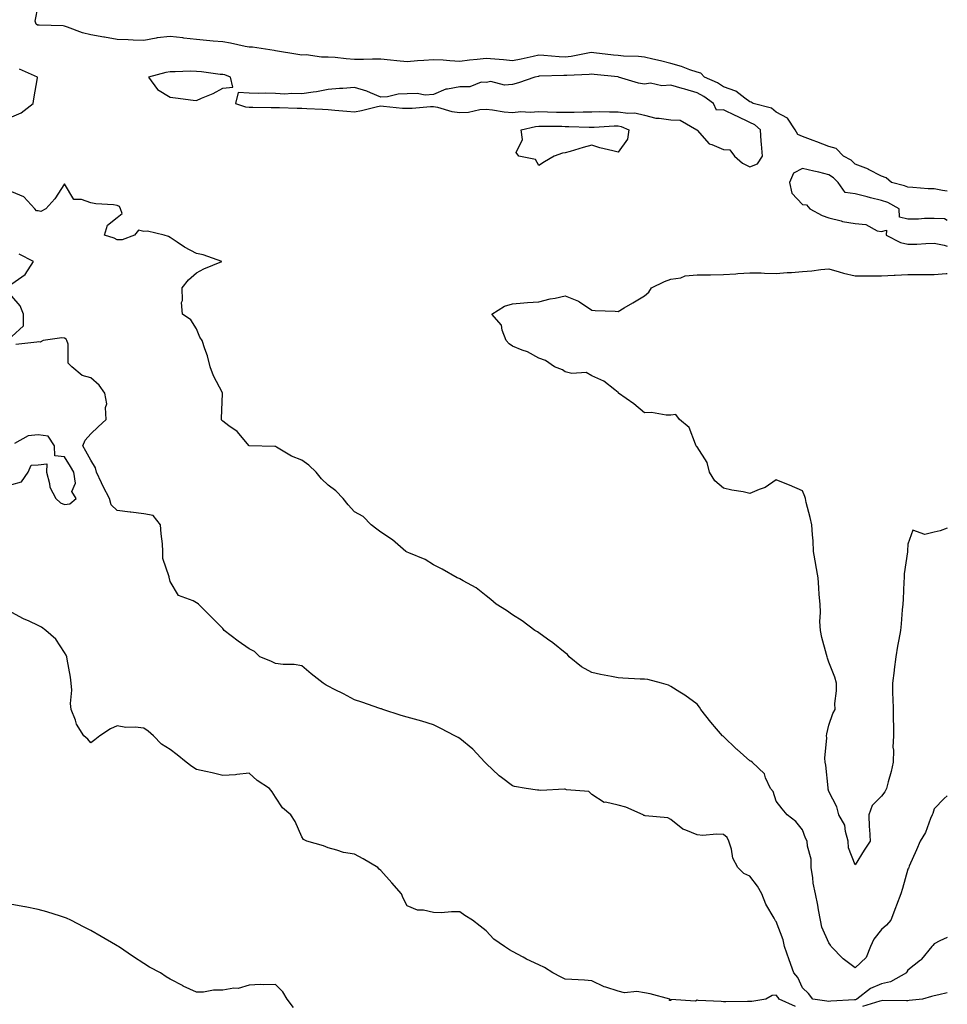
# Model space of a CAD drawing. Units: inches. Extents: x 952643 to 955283, y 7332218 to 7334858.
# Drawn here: x 954931 to 955283, y 7333450 to 7333824 of the extents above; entities that cross this region are included whole.
import ezdxf

# ---------------------------------------------------------------- set-up
doc = ezdxf.new("R2010")
doc.units = ezdxf.units.IN
doc.header["$MEASUREMENT"] = 0
doc.layers.add('Contour_95267332', color=7, linetype='Continuous', true_color=0x3cabb5)

msp = doc.modelspace()

# ---------------------------------------------------------------- linework, layer by layer
at = {"layer": 'Contour_95267332'}
for points in [[(955283, 7333758.62, 3289), (955281.13, 7333758.84, 3289), (955278.05, 7333759.51, 3289), (955275.68, 7333759.54, 3289), (955269.93, 7333760.04, 3289), (955268.05, 7333760.07, 3289), (955266.78, 7333760.65, 3289), (955261.85, 7333761.92, 3289), (955259.76, 7333763.63, 3289), (955258.05, 7333764.34, 3289), (955253.09, 7333766.88, 3289), (955253.04, 7333766.91, 3289), (955248.05, 7333768.82, 3289), (955246.56, 7333770.42, 3289), (955243.65, 7333771.92, 3289), (955240.88, 7333774.75, 3289), (955238.05, 7333775.52, 3289), (955233.46, 7333777.33, 3289), (955232.16, 7333777.81, 3289), (955228.05, 7333779.38, 3289), (955226.29, 7333780.16, 3289), (955225.29, 7333781.92, 3289), (955222.39, 7333786.26, 3289), (955218.05, 7333788.61, 3289), (955216.26, 7333790.13, 3289), (955209.28, 7333791.92, 3289), (955208.51, 7333792.37, 3289), (955208.05, 7333792.51, 3289), (955206.13, 7333793.84, 3289), (955202.69, 7333796.56, 3289), (955198.05, 7333798.22, 3289), (955195.85, 7333799.72, 3289), (955190.85, 7333801.92, 3289), (955189.49, 7333803.36, 3289), (955188.05, 7333803.79, 3289), (955185.27, 7333804.7, 3289), (955182.09, 7333805.96, 3289), (955178.05, 7333807.05, 3289), (955174.2, 7333808.07, 3289), (955171.26, 7333808.7, 3289), (955168.05, 7333809.49, 3289), (955165.86, 7333809.73, 3289), (955160.08, 7333809.89, 3289), (955158.05, 7333810.07, 3289), (955156.38, 7333810.26, 3289), (955148.89, 7333811.09, 3289), (955148.05, 7333811.17, 3289), (955147.2, 7333811.07, 3289), (955140.24, 7333809.73, 3289), (955138.05, 7333809.5, 3289), (955135.7, 7333809.57, 3289), (955129.87, 7333810.11, 3289), (955128.05, 7333810.17, 3289), (955125.86, 7333809.73, 3289), (955121.25, 7333808.72, 3289), (955118.05, 7333808.11, 3289), (955114.54, 7333808.41, 3289), (955111.3, 7333808.67, 3289), (955108.05, 7333808.94, 3289), (955104.66, 7333808.54, 3289), (955101.64, 7333808.33, 3289), (955098.05, 7333807.84, 3289), (955094.19, 7333808.07, 3289), (955091.69, 7333808.27, 3289), (955088.05, 7333808.5, 3289), (955084.3, 7333808.17, 3289), (955081.9, 7333808.07, 3289), (955078.05, 7333807.69, 3289), (955074.17, 7333808.05, 3289), (955071.67, 7333808.3, 3289), (955068.05, 7333808.64, 3289), (955064.82, 7333808.69, 3289), (955061.43, 7333808.54, 3289), (955058.05, 7333808.59, 3289), (955054.92, 7333808.79, 3289), (955050.68, 7333809.29, 3289), (955048.05, 7333809.48, 3289), (955045.59, 7333809.46, 3289), (955039.68, 7333810.29, 3289), (955038.05, 7333810.27, 3289), (955036.6, 7333810.47, 3289), (955028.07, 7333811.9, 3289), (955028.03, 7333811.9, 3289), (955027.54, 7333811.92, 3289), (955019.34, 7333813.21, 3289), (955018.05, 7333813.21, 3289), (955016.51, 7333813.46, 3289), (955010.95, 7333814.82, 3289), (955008.05, 7333815.22, 3289), (955004.45, 7333815.52, 3289), (955001.93, 7333815.8, 3289), (954998.05, 7333816.1, 3289), (954993.26, 7333816.71, 3289), (954992.92, 7333816.79, 3289), (954988.05, 7333817.29, 3289), (954983.18, 7333816.79, 3289), (954982.78, 7333816.64, 3289), (954978.05, 7333815.83, 3289), (954974.02, 7333815.96, 3289), (954972.17, 7333816.04, 3289), (954968.05, 7333816.15, 3289), (954963.17, 7333817.04, 3289), (954962.88, 7333817.09, 3289), (954958.05, 7333817.96, 3289), (954954.86, 7333818.73, 3289), (954949.09, 7333820.89, 3289), (954948.05, 7333821.19, 3289), (954947.47, 7333821.34, 3289), (954938.4, 7333821.56, 3289), (954938.05, 7333821.63, 3289), (954937.71, 7333821.58, 3289), (954937.24, 7333821.92, 3289), (954936.88, 7333823.09, 3289), (954938.05, 7333828.9, 3289)], [(954928.05, 7333786.81, 3290), (954931.6, 7333788.37, 3290), (954936.17, 7333791.92, 3290), (954936.34, 7333793.63, 3290), (954937.79, 7333801.66, 3290), (954937.82, 7333801.92, 3290), (954930.98, 7333804.85, 3290)], [(955283, 7333747.53, 3290), (955281.88, 7333748.09, 3290), (955278.05, 7333748.24, 3290), (955274.36, 7333748.23, 3290), (955272.04, 7333747.93, 3290), (955268.05, 7333747.93, 3290), (955264.85, 7333748.72, 3290), (955264.79, 7333751.92, 3290), (955260.39, 7333754.26, 3290), (955258.05, 7333755.07, 3290), (955253.87, 7333756.1, 3290), (955252.56, 7333756.43, 3290), (955248.05, 7333757.53, 3290), (955244.28, 7333758.15, 3290), (955241.55, 7333761.92, 3290), (955239.84, 7333763.71, 3290), (955238.05, 7333764.82, 3290), (955234.22, 7333765.75, 3290), (955232.33, 7333766.2, 3290), (955228.05, 7333767.26, 3290), (955224.6, 7333765.37, 3290), (955223.07, 7333761.92, 3290), (955224.03, 7333757.89, 3290), (955228.05, 7333753.58, 3290), (955229.54, 7333753.41, 3290), (955230.87, 7333751.92, 3290), (955235.46, 7333749.33, 3290), (955238.05, 7333748.47, 3290), (955242.69, 7333747.28, 3290), (955243.2, 7333747.07, 3290), (955248.05, 7333746.29, 3290), (955252.13, 7333746.01, 3290), (955256.37, 7333743.6, 3290), (955258.05, 7333743.28, 3290), (955259.89, 7333743.76, 3290), (955259.84, 7333741.92, 3290), (955265.24, 7333739.11, 3290), (955268.05, 7333738.5, 3290), (955271.43, 7333738.54, 3290), (955274.91, 7333738.78, 3290), (955278.05, 7333738.82, 3290), (955281.87, 7333738.11, 3290), (955283, 7333737.71, 3290)], [(955283, 7333529.15, 3290), (955281.78, 7333528.18, 3290), (955278.05, 7333524.18, 3290), (955277.47, 7333522.5, 3290), (955277.27, 7333521.92, 3290), (955276.62, 7333520.5, 3290), (955274.7, 7333515.26, 3290), (955272.7, 7333511.92, 3290), (955271.28, 7333508.69, 3290), (955268.57, 7333502.44, 3290), (955268.34, 7333501.92, 3290), (955268.25, 7333501.72, 3290), (955268.05, 7333501.3, 3290), (955265.99, 7333493.98, 3290), (955265.33, 7333491.92, 3290), (955263.73, 7333487.6, 3290), (955263.39, 7333486.58, 3290), (955261.51, 7333481.92, 3290), (955259.95, 7333480.01, 3290), (955258.05, 7333478.44, 3290), (955255.18, 7333474.79, 3290), (955253.9, 7333471.92, 3290), (955252.24, 7333467.74, 3290), (955248.05, 7333463.85, 3290), (955243.48, 7333467.35, 3290), (955238.89, 7333471.92, 3290), (955238.62, 7333472.49, 3290), (955238.05, 7333473.39, 3290), (955235.44, 7333479.31, 3290), (955234.85, 7333481.92, 3290), (955234.1, 7333485.87, 3290), (955233.82, 7333487.69, 3290), (955232.95, 7333491.92, 3290), (955232.07, 7333495.95, 3290), (955231.98, 7333497.99, 3290), (955231.33, 7333501.92, 3290), (955231.3, 7333505.17, 3290), (955229.89, 7333510.09, 3290), (955229.85, 7333511.92, 3290), (955229.19, 7333513.06, 3290), (955228.05, 7333516.28, 3290), (955225.48, 7333519.36, 3290), (955222.27, 7333521.92, 3290), (955220.29, 7333524.16, 3290), (955218.05, 7333527.12, 3290), (955216.87, 7333530.73, 3290), (955215.89, 7333531.92, 3290), (955214.06, 7333535.92, 3290), (955213.66, 7333537.53, 3290), (955208.94, 7333541.92, 3290), (955208.42, 7333542.3, 3290), (955208.05, 7333542.48, 3290), (955203.21, 7333546.76, 3290), (955203.04, 7333546.91, 3290), (955198.05, 7333551.71, 3290), (955197.92, 7333551.79, 3290), (955197.7, 7333551.92, 3290), (955195.42, 7333554.55, 3290), (955193.21, 7333557.08, 3290), (955189.51, 7333561.92, 3290), (955188.96, 7333562.83, 3290), (955188.05, 7333563.9, 3290), (955183.44, 7333567.32, 3290), (955181.48, 7333568.49, 3290), (955178.05, 7333570.66, 3290), (955177.23, 7333571.1, 3290), (955174.56, 7333571.92, 3290), (955169.38, 7333573.25, 3290), (955168.05, 7333573.38, 3290), (955166.51, 7333573.47, 3290), (955159.93, 7333573.81, 3290), (955158.05, 7333573.92, 3290), (955155.54, 7333574.43, 3290), (955151.37, 7333575.24, 3290), (955148.05, 7333575.93, 3290), (955144.22, 7333578.09, 3290), (955139.52, 7333581.92, 3290), (955138.87, 7333582.74, 3290), (955138.05, 7333583.44, 3290), (955133.37, 7333587.24, 3290), (955131.32, 7333588.65, 3290), (955128.05, 7333590.96, 3290), (955127.48, 7333591.35, 3290), (955126.53, 7333591.92, 3290), (955121.66, 7333595.54, 3290), (955118.05, 7333597.81, 3290), (955115.67, 7333599.53, 3290), (955111.79, 7333601.92, 3290), (955109.79, 7333603.66, 3290), (955108.05, 7333604.98, 3290), (955104.2, 7333608.08, 3290), (955099.25, 7333610.72, 3290), (955098.05, 7333611.43, 3290), (955097.76, 7333611.63, 3290), (955097.02, 7333611.92, 3290), (955091.29, 7333615.16, 3290), (955088.05, 7333616.76, 3290), (955084.91, 7333618.77, 3290), (955078.66, 7333621.31, 3290), (955078.05, 7333621.6, 3290), (955077.84, 7333621.72, 3290), (955077.53, 7333621.92, 3290), (955072.47, 7333626.35, 3290), (955068.05, 7333629.24, 3290), (955066.51, 7333630.38, 3290), (955064.4, 7333631.92, 3290), (955061.32, 7333635.2, 3290), (955058.05, 7333636.91, 3290), (955055.69, 7333639.56, 3290), (955053.69, 7333641.92, 3290), (955050.97, 7333644.84, 3290), (955048.05, 7333646.98, 3290), (955045.59, 7333649.45, 3290), (955043.48, 7333651.92, 3290), (955040.77, 7333654.65, 3290), (955038.05, 7333656.46, 3290), (955034.18, 7333658.06, 3290), (955028.5, 7333661.48, 3290), (955028.05, 7333661.71, 3290), (955027.87, 7333661.74, 3290), (955018.05, 7333661.92, 3290), (955013.59, 7333667.46, 3290), (955010.42, 7333669.54, 3290), (955008.05, 7333671.28, 3290), (955007.76, 7333671.63, 3290), (955007.64, 7333671.92, 3290), (955007.62, 7333672.35, 3290), (955008, 7333681.87, 3290), (955008, 7333681.92, 3290), (955007.95, 7333682.02, 3290), (955004.6, 7333688.47, 3290), (955003.27, 7333691.92, 3290), (955002.29, 7333696.15, 3290), (955001.22, 7333698.74, 3290), (955000.24, 7333701.92, 3290), (954999.31, 7333703.18, 3290), (954998.05, 7333706.36, 3290), (954995.95, 7333709.82, 3290), (954992.72, 7333711.92, 3290), (954992.42, 7333716.3, 3290), (954992.81, 7333717.16, 3290), (954992.7, 7333721.92, 3290), (954995.03, 7333724.94, 3290), (954998.05, 7333727.56, 3290), (955000.87, 7333729.1, 3290), (955007.74, 7333731.92, 3290), (955000.58, 7333734.45, 3290), (954998.05, 7333734.89, 3290), (954993.49, 7333737.36, 3290), (954990.73, 7333739.24, 3290), (954988.05, 7333740.98, 3290), (954987.47, 7333741.34, 3290), (954985.8, 7333741.92, 3290), (954979.51, 7333743.37, 3290), (954978.05, 7333743.27, 3290), (954976.12, 7333743.86, 3290), (954974.51, 7333741.92, 3290), (954969.87, 7333740.1, 3290), (954968.05, 7333740.11, 3290), (954966.89, 7333740.75, 3290), (954963.13, 7333741.92, 3290), (954964.27, 7333745.7, 3290), (954968.05, 7333748.55, 3290), (954969.9, 7333750.08, 3290), (954969.31, 7333751.92, 3290), (954968.91, 7333752.78, 3290), (954968.05, 7333753.14, 3290), (954966.59, 7333753.37, 3290), (954959.92, 7333753.8, 3290), (954958.05, 7333754.18, 3290), (954954.47, 7333755.5, 3290), (954951.54, 7333755.41, 3290), (954948.05, 7333761.41, 3290), (954944.32, 7333755.65, 3290), (954940.9, 7333751.92, 3290), (954939.06, 7333750.91, 3290), (954938.05, 7333751.12, 3290), (954937.32, 7333751.18, 3290), (954936.71, 7333751.92, 3290), (954932.56, 7333756.43, 3290), (954928.05, 7333758.4, 3290)], [(954928.05, 7333723.45, 3291), (954933.03, 7333726.94, 3291), (954936.2, 7333731.92, 3291), (954930.85, 7333734.72, 3291)], [(955248.05, 7333502.96, 3289), (955245.47, 7333509.35, 3289), (955245.44, 7333511.92, 3289), (955244.31, 7333515.66, 3289), (955244.1, 7333517.98, 3289), (955241.87, 7333521.92, 3289), (955241.14, 7333525.01, 3289), (955238.05, 7333530.84, 3289), (955237.84, 7333531.71, 3289), (955237.78, 7333531.92, 3289), (955237.74, 7333532.24, 3289), (955236.85, 7333540.72, 3289), (955236.65, 7333541.92, 3289), (955236.57, 7333543.4, 3289), (955237.23, 7333551.1, 3289), (955237.17, 7333551.92, 3289), (955237.28, 7333552.7, 3289), (955238.05, 7333555.92, 3289), (955239.58, 7333560.38, 3289), (955240.42, 7333561.92, 3289), (955240.33, 7333564.2, 3289), (955240.99, 7333568.98, 3289), (955240.91, 7333571.92, 3289), (955240.32, 7333574.18, 3289), (955238.05, 7333579.89, 3289), (955237.48, 7333581.35, 3289), (955237.35, 7333581.92, 3289), (955237.16, 7333582.81, 3289), (955235.33, 7333589.2, 3289), (955234.84, 7333591.92, 3289), (955234.69, 7333595.28, 3289), (955234.88, 7333598.75, 3289), (955234.7, 7333601.92, 3289), (955234.42, 7333605.55, 3289), (955234.25, 7333608.13, 3289), (955233.96, 7333611.92, 3289), (955233.14, 7333616.84, 3289), (955233.11, 7333616.98, 3289), (955232.24, 7333621.92, 3289), (955232.04, 7333625.92, 3289), (955231.79, 7333628.18, 3289), (955231.58, 7333631.92, 3289), (955230.91, 7333634.78, 3289), (955229.49, 7333640.49, 3289), (955229.14, 7333641.92, 3289), (955228.9, 7333642.77, 3289), (955228.05, 7333644.83, 3289), (955223.18, 7333647.04, 3289), (955222.8, 7333647.18, 3289), (955218.05, 7333649.06, 3289), (955213.86, 7333646.11, 3289), (955211.58, 7333645.45, 3289), (955208.05, 7333643.93, 3289), (955205.52, 7333644.45, 3289), (955201.29, 7333645.17, 3289), (955198.05, 7333645.88, 3289), (955194.76, 7333648.63, 3289), (955192.75, 7333651.92, 3289), (955191.83, 7333655.69, 3289), (955188.05, 7333661.59, 3289), (955187.89, 7333661.76, 3289), (955187.75, 7333661.92, 3289), (955187.39, 7333662.58, 3289), (955185.09, 7333668.97, 3289), (955181.37, 7333671.92, 3289), (955180.02, 7333673.9, 3289), (955178.05, 7333673.66, 3289), (955176.38, 7333673.59, 3289), (955170.69, 7333674.56, 3289), (955168.05, 7333674.49, 3289), (955164.08, 7333677.94, 3289), (955158.19, 7333681.92, 3289), (955158.18, 7333682.05, 3289), (955158.05, 7333682.23, 3289), (955156.8, 7333683.17, 3289), (955152.67, 7333686.54, 3289), (955148.05, 7333688.57, 3289), (955145.98, 7333689.85, 3289), (955140.58, 7333689.39, 3289), (955138.05, 7333690.01, 3289), (955136.93, 7333690.8, 3289), (955133.92, 7333691.92, 3289), (955130.52, 7333694.39, 3289), (955128.05, 7333695.2, 3289), (955123.76, 7333697.64, 3289), (955121.7, 7333698.27, 3289), (955118.05, 7333699.75, 3289), (955116.74, 7333700.61, 3289), (955115.54, 7333701.92, 3289), (955114.06, 7333705.91, 3289), (955113.84, 7333707.71, 3289), (955110.22, 7333711.92, 3289), (955114.98, 7333714.99, 3289), (955118.05, 7333715.84, 3289), (955122.3, 7333716.17, 3289), (955123.64, 7333716.33, 3289), (955128.05, 7333716.64, 3289), (955132.27, 7333717.7, 3289), (955134.16, 7333718.03, 3289), (955138.05, 7333718.89, 3289), (955143, 7333716.87, 3289), (955143.37, 7333716.59, 3289), (955148.05, 7333713.5, 3289), (955149.4, 7333713.27, 3289), (955156.94, 7333713.04, 3289), (955158.05, 7333712.89, 3289), (955160.44, 7333714.31, 3289), (955163.73, 7333716.24, 3289), (955168.05, 7333718.93, 3289), (955169.74, 7333720.23, 3289), (955170.79, 7333721.92, 3289), (955175.69, 7333724.28, 3289), (955178.05, 7333725.24, 3289), (955181.9, 7333725.77, 3289), (955183.47, 7333726.5, 3289), (955188.05, 7333726.79, 3289), (955193.01, 7333726.89, 3289), (955193.09, 7333726.88, 3289), (955198.05, 7333727, 3289), (955202.71, 7333727.26, 3289), (955203.49, 7333727.36, 3289), (955208.05, 7333727.66, 3289), (955212.42, 7333727.56, 3289), (955213.63, 7333727.5, 3289), (955218.05, 7333727.4, 3289), (955222.2, 7333727.77, 3289), (955223.89, 7333727.76, 3289), (955228.05, 7333728.07, 3289), (955231.65, 7333728.32, 3289), (955234.98, 7333728.85, 3289), (955238.05, 7333729.11, 3289), (955241.92, 7333728.05, 3289), (955243.62, 7333727.49, 3289), (955248.05, 7333726.46, 3289), (955252.61, 7333726.48, 3289), (955253.51, 7333726.47, 3289), (955258.05, 7333726.49, 3289), (955262.87, 7333726.75, 3289), (955263.19, 7333726.78, 3289), (955268.05, 7333727.01, 3289), (955272.94, 7333727.03, 3289), (955273.16, 7333727.02, 3289), (955278.05, 7333727.04, 3289), (955282.59, 7333727.37, 3289), (955283, 7333727.4, 3289)], [(954928.05, 7333703.4, 3291), (954932.5, 7333707.47, 3291), (954932.48, 7333711.92, 3291), (954931.24, 7333715.11, 3291), (954928.05, 7333718.77, 3291)], [(955283, 7333475.35, 3291), (955280.19, 7333474.06, 3291), (955278.05, 7333473.03, 3291), (955277.57, 7333472.4, 3291), (955277.17, 7333471.92, 3291), (955273.26, 7333467.14, 3291), (955273.08, 7333466.89, 3291), (955272.86, 7333466.73, 3291), (955268.05, 7333462.94, 3291), (955267.61, 7333462.35, 3291), (955267.47, 7333461.92, 3291), (955261.44, 7333458.53, 3291), (955258.05, 7333457.81, 3291), (955253.87, 7333456.09, 3291), (955248.73, 7333451.92, 3291), (955248.22, 7333451.75, 3291), (955248.05, 7333451.73, 3291), (955247.84, 7333451.71, 3291), (955238.75, 7333451.22, 3291), (955238.05, 7333451.15, 3291), (955237.32, 7333451.19, 3291), (955232.03, 7333451.92, 3291), (955230.28, 7333454.15, 3291), (955228.05, 7333456.32, 3291), (955226.28, 7333460.15, 3291), (955224.76, 7333461.92, 3291), (955223.05, 7333466.92, 3291), (955223.04, 7333466.92, 3291), (955221.27, 7333471.92, 3291), (955220.69, 7333474.56, 3291), (955218.05, 7333481.45, 3291), (955217.81, 7333481.68, 3291), (955217.66, 7333481.92, 3291), (955217.25, 7333482.72, 3291), (955214.19, 7333488.06, 3291), (955212.64, 7333491.92, 3291), (955211.03, 7333494.9, 3291), (955208.05, 7333498.65, 3291), (955205.77, 7333499.64, 3291), (955203.52, 7333501.92, 3291), (955201.64, 7333505.51, 3291), (955201.11, 7333508.86, 3291), (955200.13, 7333511.92, 3291), (955199.49, 7333513.36, 3291), (955198.05, 7333514.43, 3291), (955195.37, 7333514.6, 3291), (955190.29, 7333514.15, 3291), (955188.05, 7333514.32, 3291), (955183.84, 7333516.13, 3291), (955182.58, 7333516.45, 3291), (955178.05, 7333520.15, 3291), (955176.92, 7333520.79, 3291), (955168.38, 7333521.59, 3291), (955168.05, 7333521.69, 3291), (955167.86, 7333521.73, 3291), (955167.58, 7333521.92, 3291), (955160.96, 7333524.84, 3291), (955158.05, 7333525.62, 3291), (955153.26, 7333526.7, 3291), (955152.76, 7333526.63, 3291), (955148.05, 7333529.65, 3291), (955146.93, 7333530.8, 3291), (955138.53, 7333531.45, 3291), (955138.05, 7333531.62, 3291), (955137.79, 7333531.66, 3291), (955128.79, 7333531.18, 3291), (955128.05, 7333531.25, 3291), (955127.44, 7333531.31, 3291), (955123.23, 7333531.92, 3291), (955118.81, 7333532.68, 3291), (955118.05, 7333532.97, 3291), (955113.84, 7333536.12, 3291), (955112.92, 7333536.79, 3291), (955108.05, 7333541.44, 3291), (955107.81, 7333541.68, 3291), (955107.54, 7333541.92, 3291), (955102.93, 7333546.8, 3291), (955098.05, 7333550.89, 3291), (955097.41, 7333551.27, 3291), (955096.13, 7333551.92, 3291), (955090.79, 7333554.66, 3291), (955088.05, 7333556.07, 3291), (955083.6, 7333557.47, 3291), (955082.17, 7333557.8, 3291), (955078.05, 7333558.94, 3291), (955075.78, 7333559.65, 3291), (955068.82, 7333561.92, 3291), (955068.25, 7333562.12, 3291), (955068.05, 7333562.16, 3291), (955067.68, 7333562.29, 3291), (955060.79, 7333564.66, 3291), (955058.05, 7333565.58, 3291), (955053.94, 7333567.81, 3291), (955050.49, 7333569.47, 3291), (955048.05, 7333570.7, 3291), (955047.31, 7333571.18, 3291), (955046.14, 7333571.92, 3291), (955041.62, 7333575.49, 3291), (955038.05, 7333578.51, 3291), (955035.11, 7333578.99, 3291), (955031.02, 7333578.95, 3291), (955028.05, 7333579.3, 3291), (955026.32, 7333580.2, 3291), (955022.17, 7333581.92, 3291), (955020.06, 7333583.93, 3291), (955018.05, 7333584.95, 3291), (955013.91, 7333587.78, 3291), (955008.62, 7333591.92, 3291), (955008.34, 7333592.22, 3291), (955008.05, 7333592.59, 3291), (955003.44, 7333597.31, 3291), (954998.89, 7333601.92, 3291), (954998.34, 7333602.22, 3291), (954998.05, 7333602.42, 3291), (954996.88, 7333603.1, 3291), (954991.32, 7333605.19, 3291), (954988.05, 7333610.42, 3291), (954987.79, 7333611.66, 3291), (954987.74, 7333611.92, 3291), (954987.74, 7333612.23, 3291), (954985.38, 7333619.26, 3291), (954985.38, 7333621.92, 3291), (954985.14, 7333624.83, 3291), (954984.67, 7333628.54, 3291), (954984.41, 7333631.92, 3291), (954981.68, 7333635.56, 3291), (954978.05, 7333636.11, 3291), (954973.18, 7333636.79, 3291), (954972.97, 7333636.84, 3291), (954968.05, 7333637.4, 3291), (954965.74, 7333639.61, 3291), (954965.04, 7333641.92, 3291), (954962.66, 7333646.53, 3291), (954962.01, 7333647.96, 3291), (954960.13, 7333651.92, 3291), (954959.77, 7333653.63, 3291), (954958.05, 7333656.54, 3291), (954956.11, 7333659.98, 3291), (954954.92, 7333661.92, 3291), (954955.82, 7333664.15, 3291), (954958.05, 7333666.51, 3291), (954960.8, 7333669.17, 3291), (954963.84, 7333671.92, 3291), (954963.51, 7333676.46, 3291), (954964.06, 7333677.93, 3291), (954963.26, 7333681.92, 3291), (954961.11, 7333684.98, 3291), (954958.05, 7333687.71, 3291), (954954.72, 7333688.59, 3291), (954950.78, 7333691.92, 3291), (954949.41, 7333693.27, 3291), (954949.37, 7333700.6, 3291), (954948.92, 7333701.92, 3291), (954948.58, 7333702.45, 3291), (954948.05, 7333702.81, 3291), (954946.99, 7333702.98, 3291), (954939.97, 7333701.92, 3291), (954938.72, 7333701.25, 3291), (954938.05, 7333701.4, 3291), (954937.47, 7333701.34, 3291), (954929.5, 7333700.47, 3291)], [(954928.05, 7333647.3, 3292), (954931.71, 7333648.26, 3292), (954934.28, 7333651.92, 3292), (954935.35, 7333654.62, 3292), (954938.05, 7333654.71, 3292), (954941.26, 7333655.13, 3292), (954941.15, 7333651.92, 3292), (954942.36, 7333647.62, 3292), (954942.43, 7333646.3, 3292), (954944.73, 7333641.92, 3292), (954946.5, 7333640.36, 3292), (954948.05, 7333639.74, 3292), (954950.04, 7333639.93, 3292), (954952.4, 7333641.92, 3292), (954950.73, 7333644.59, 3292), (954952.14, 7333647.83, 3292), (954951.6, 7333651.92, 3292), (954950.31, 7333654.17, 3292), (954948.05, 7333657.76, 3292), (954944.35, 7333658.22, 3292), (954944.24, 7333661.92, 3292), (954941.82, 7333665.69, 3292), (954938.05, 7333666.12, 3292), (954934.17, 7333665.8, 3292), (954929.01, 7333662.87, 3292)], [(955283, 7333630.66, 3289), (955280.26, 7333629.71, 3289), (955278.05, 7333629.19, 3289), (955274.44, 7333628.31, 3289), (955269.96, 7333630, 3289), (955268.05, 7333624.63, 3289), (955267.89, 7333622.08, 3289), (955267.85, 7333621.92, 3289), (955267.84, 7333621.72, 3289), (955266.59, 7333613.39, 3289), (955266.58, 7333611.92, 3289), (955266.47, 7333610.34, 3289), (955266.23, 7333603.74, 3289), (955266.11, 7333601.92, 3289), (955265.87, 7333599.75, 3289), (955265.5, 7333594.46, 3289), (955265.21, 7333591.92, 3289), (955264.63, 7333588.5, 3289), (955264.04, 7333585.93, 3289), (955263.46, 7333581.92, 3289), (955262.87, 7333577.1, 3289), (955262.79, 7333576.66, 3289), (955262.14, 7333571.92, 3289), (955262.26, 7333567.71, 3289), (955262.33, 7333566.2, 3289), (955262.44, 7333561.92, 3289), (955262.43, 7333557.53, 3289), (955262.53, 7333556.4, 3289), (955262.52, 7333551.92, 3289), (955262.39, 7333547.59, 3289), (955262.57, 7333546.45, 3289), (955262.47, 7333541.92, 3289), (955261.64, 7333538.32, 3289), (955260.61, 7333534.48, 3289), (955259.98, 7333531.92, 3289), (955259.32, 7333530.66, 3289), (955258.05, 7333529.07, 3289), (955254.46, 7333525.51, 3289), (955253.18, 7333521.92, 3289), (955253.32, 7333517.2, 3289), (955253.46, 7333516.51, 3289), (955253.67, 7333511.92, 3289), (955251.49, 7333508.48, 3289), (955248.05, 7333502.96, 3289)], [(955225.37, 7333449.25, 3292), (955219.2, 7333451.92, 3292), (955218.79, 7333452.66, 3292), (955218.05, 7333453.49, 3292), (955216.59, 7333453.38, 3292), (955214.11, 7333451.92, 3292), (955208.81, 7333451.15, 3292), (955208.05, 7333451.11, 3292), (955207.23, 7333451.09, 3292), (955198.96, 7333451.02, 3292), (955198.05, 7333450.99, 3292), (955197.24, 7333451.11, 3292), (955188.46, 7333451.51, 3292), (955188.05, 7333451.56, 3292), (955187.4, 7333451.27, 3292), (955178.08, 7333451.89, 3292), (955178.05, 7333451.51, 3292), (955177.63, 7333451.5, 3292), (955177.72, 7333451.92, 3292), (955170.21, 7333454.07, 3292), (955168.05, 7333454.42, 3292), (955165.14, 7333454.83, 3292), (955160.5, 7333454.37, 3292), (955158.05, 7333454.99, 3292), (955153.37, 7333456.6, 3292), (955152.85, 7333456.72, 3292), (955148.05, 7333458.96, 3292), (955145.32, 7333459.19, 3292), (955140.53, 7333459.44, 3292), (955138.05, 7333459.63, 3292), (955136.43, 7333460.3, 3292), (955133.26, 7333461.92, 3292), (955130.16, 7333464.02, 3292), (955128.05, 7333464.99, 3292), (955123.33, 7333467.2, 3292), (955122.01, 7333467.95, 3292), (955118.05, 7333470.1, 3292), (955116.88, 7333470.75, 3292), (955115.02, 7333471.92, 3292), (955110.86, 7333474.74, 3292), (955108.05, 7333477.95, 3292), (955105.8, 7333479.67, 3292), (955102.77, 7333481.92, 3292), (955099.91, 7333483.78, 3292), (955098.05, 7333485.12, 3292), (955094.8, 7333485.17, 3292), (955090.9, 7333484.77, 3292), (955088.05, 7333484.83, 3292), (955084.22, 7333485.75, 3292), (955081.95, 7333485.81, 3292), (955078.05, 7333487.45, 3292), (955076.46, 7333490.33, 3292), (955075.88, 7333491.92, 3292), (955072.2, 7333496.07, 3292), (955068.05, 7333500.75, 3292), (955067.43, 7333501.31, 3292), (955066.93, 7333501.92, 3292), (955061.36, 7333505.23, 3292), (955058.05, 7333506.98, 3292), (955053.83, 7333507.7, 3292), (955051.41, 7333508.56, 3292), (955048.05, 7333509.36, 3292), (955046.27, 7333510.14, 3292), (955039.95, 7333511.92, 3292), (955038.73, 7333512.6, 3292), (955038.05, 7333513.57, 3292), (955035.54, 7333519.41, 3292), (955033.93, 7333521.92, 3292), (955030.71, 7333524.58, 3292), (955028.05, 7333528.67, 3292), (955026.78, 7333530.65, 3292), (955025.79, 7333531.92, 3292), (955021.13, 7333534.99, 3292), (955018.05, 7333537.72, 3292), (955013.38, 7333537.26, 3292), (955012.86, 7333537.1, 3292), (955008.05, 7333536.81, 3292), (955003.98, 7333537.85, 3292), (955001.65, 7333538.32, 3292), (954998.05, 7333539.17, 3292), (954996.35, 7333540.22, 3292), (954994.2, 7333541.92, 3292), (954990.81, 7333544.68, 3292), (954988.05, 7333546.7, 3292), (954984.86, 7333548.73, 3292), (954981.78, 7333551.92, 3292), (954979.75, 7333553.62, 3292), (954978.05, 7333554.79, 3292), (954974.77, 7333555.21, 3292), (954971.23, 7333555.11, 3292), (954968.05, 7333555.67, 3292), (954965.4, 7333554.57, 3292), (954961.46, 7333551.92, 3292), (954959.53, 7333550.44, 3292), (954958.05, 7333549.25, 3292), (954956.8, 7333550.67, 3292), (954955.35, 7333551.92, 3292), (954952.5, 7333556.37, 3292), (954952.16, 7333557.8, 3292), (954950.57, 7333561.92, 3292), (954950.34, 7333564.21, 3292), (954950.73, 7333569.24, 3292), (954950.54, 7333571.92, 3292), (954950.31, 7333574.18, 3292), (954948.97, 7333581, 3292), (954948.86, 7333581.92, 3292), (954948.6, 7333582.46, 3292), (954948.05, 7333583.58, 3292), (954944.76, 7333588.63, 3292), (954940.95, 7333591.92, 3292), (954939.23, 7333593.1, 3292), (954938.05, 7333593.73, 3292), (954934.6, 7333595.37, 3292), (954932.45, 7333596.32, 3292), (954928.05, 7333598.7, 3292)], [(955034.9, 7333448.77, 3293), (955032.51, 7333451.92, 3293), (955030.9, 7333454.78, 3293), (955028.05, 7333457.53, 3293), (955023.5, 7333457.37, 3293), (955022.44, 7333457.53, 3293), (955018.05, 7333457.27, 3293), (955013.91, 7333456.07, 3293), (955012.23, 7333456.1, 3293), (955008.05, 7333455.35, 3293), (955004.58, 7333455.38, 3293), (955000.73, 7333454.6, 3293), (954998.05, 7333454.62, 3293), (954993.07, 7333456.94, 3293), (954992.98, 7333456.99, 3293), (954988.05, 7333459.61, 3293), (954986.63, 7333460.5, 3293), (954984.46, 7333461.92, 3293), (954980.3, 7333464.16, 3293), (954978.05, 7333465.55, 3293), (954974.22, 7333468.1, 3293), (954968.51, 7333471.92, 3293), (954968.23, 7333472.09, 3293), (954968.05, 7333472.21, 3293), (954967.36, 7333472.62, 3293), (954961.92, 7333475.78, 3293), (954958.05, 7333478.08, 3293), (954955.46, 7333479.33, 3293), (954950.39, 7333481.92, 3293), (954948.8, 7333482.68, 3293), (954948.05, 7333483.02, 3293), (954946.49, 7333483.48, 3293), (954941.26, 7333485.13, 3293), (954938.05, 7333486.01, 3293), (954933.13, 7333487, 3293), (954932.95, 7333487.02, 3293), (954928.05, 7333487.9, 3293)], [(955283, 7333454.37, 3292), (955279.77, 7333453.64, 3292), (955278.05, 7333453.3, 3292), (955276.97, 7333453, 3292), (955273.57, 7333451.92, 3292), (955268.54, 7333451.43, 3292), (955268.05, 7333451.38, 3292), (955267.49, 7333451.37, 3292), (955258.55, 7333451.43, 3292), (955258.05, 7333451.41, 3292), (955257.41, 7333451.28, 3292), (955250.79, 7333449.18, 3292)]]:
    msp.add_polyline3d(points, dxfattribs=at)
for points in [[(955008.05, 7333797.73, 3290), (955011.89, 7333798.08, 3290), (955011.06, 7333801.92, 3290), (955008.82, 7333802.69, 3290), (955008.05, 7333802.82, 3290), (955007.05, 7333802.91, 3290), (955000.03, 7333803.91, 3290), (954998.05, 7333804.06, 3290), (954995.88, 7333804.08, 3290), (954989.96, 7333803.83, 3290), (954988.05, 7333803.85, 3290), (954986.4, 7333803.57, 3290), (954979.9, 7333801.92, 3290), (954983.26, 7333797.13, 3290), (954988.05, 7333794.3, 3290), (954990.11, 7333793.98, 3290), (954996.82, 7333793.16, 3290), (954998.05, 7333792.97, 3290), (955000, 7333793.87, 3290), (955004.36, 7333795.61, 3290)], [(955208.05, 7333767.85, 3290), (955211.02, 7333768.95, 3290), (955212.84, 7333771.92, 3290), (955212.53, 7333776.4, 3290), (955212.41, 7333777.56, 3290), (955212.08, 7333781.92, 3290), (955209.95, 7333783.82, 3290), (955208.05, 7333784.65, 3290), (955203.15, 7333787.02, 3290), (955202.78, 7333787.19, 3290), (955198.05, 7333789.42, 3290), (955195.43, 7333789.3, 3290), (955194.23, 7333791.92, 3290), (955190.66, 7333794.53, 3290), (955188.05, 7333795.86, 3290), (955183.46, 7333797.33, 3290), (955182.39, 7333797.58, 3290), (955178.05, 7333798.8, 3290), (955174.63, 7333798.51, 3290), (955170.33, 7333799.64, 3290), (955168.05, 7333799.19, 3290), (955165.77, 7333799.64, 3290), (955158.28, 7333801.92, 3290), (955158.09, 7333801.95, 3290), (955158.01, 7333801.96, 3290), (955149.02, 7333802.89, 3290), (955148.05, 7333802.99, 3290), (955147.09, 7333802.87, 3290), (955138.67, 7333802.54, 3290), (955138.05, 7333802.48, 3290), (955137.47, 7333802.49, 3290), (955128.31, 7333802.19, 3290), (955128.05, 7333802.2, 3290), (955127.82, 7333802.15, 3290), (955126.43, 7333801.92, 3290), (955120.29, 7333799.68, 3290), (955118.05, 7333799.11, 3290), (955114.98, 7333798.86, 3290), (955109.81, 7333800.17, 3290), (955108.05, 7333799.86, 3290), (955106.11, 7333799.98, 3290), (955101.82, 7333798.15, 3290), (955098.05, 7333798.23, 3290), (955093.38, 7333797.26, 3290), (955092.66, 7333797.31, 3290), (955088.05, 7333795.28, 3290), (955084.92, 7333795.05, 3290), (955081.79, 7333795.66, 3290), (955078.05, 7333795.49, 3290), (955074.58, 7333795.39, 3290), (955070.55, 7333794.42, 3290), (955068.05, 7333794.3, 3290), (955064.07, 7333795.9, 3290), (955062.72, 7333796.59, 3290), (955058.05, 7333797.89, 3290), (955053.68, 7333797.55, 3290), (955052.38, 7333797.59, 3290), (955048.05, 7333797.18, 3290), (955043.63, 7333796.34, 3290), (955042.37, 7333796.23, 3290), (955038.05, 7333795.55, 3290), (955034.28, 7333795.69, 3290), (955031.58, 7333795.45, 3290), (955028.05, 7333795.62, 3290), (955024.17, 7333795.8, 3290), (955021.75, 7333795.62, 3290), (955018.05, 7333795.83, 3290), (955013.89, 7333796.08, 3290), (955012.85, 7333791.92, 3290), (955016.69, 7333790.56, 3290), (955018.05, 7333790.44, 3290), (955019.45, 7333790.52, 3290), (955026.45, 7333790.32, 3290), (955028.05, 7333790.41, 3290), (955029.56, 7333790.41, 3290), (955036.26, 7333790.13, 3290), (955038.05, 7333790.14, 3290), (955039.95, 7333790.02, 3290), (955045.9, 7333789.77, 3290), (955048.05, 7333789.63, 3290), (955050.59, 7333789.39, 3290), (955055.08, 7333788.96, 3290), (955058.05, 7333788.67, 3290), (955060.76, 7333789.2, 3290), (955066.82, 7333790.68, 3290), (955068.05, 7333790.95, 3290), (955069.06, 7333790.91, 3290), (955076.23, 7333790.1, 3290), (955078.05, 7333790.05, 3290), (955079.88, 7333790.1, 3290), (955086.84, 7333790.7, 3290), (955088.05, 7333790.74, 3290), (955089.49, 7333790.48, 3290), (955094.97, 7333788.84, 3290), (955098.05, 7333788.42, 3290), (955101.36, 7333788.61, 3290), (955105.66, 7333789.53, 3290), (955108.05, 7333789.71, 3290), (955110.45, 7333789.52, 3290), (955114.85, 7333788.72, 3290), (955118.05, 7333788.51, 3290), (955121.17, 7333788.8, 3290), (955124.67, 7333788.55, 3290), (955128.05, 7333788.78, 3290), (955131.25, 7333788.72, 3290), (955134.74, 7333788.61, 3290), (955138.05, 7333788.55, 3290), (955141.42, 7333788.55, 3290), (955144.84, 7333788.71, 3290), (955148.05, 7333788.71, 3290), (955151.2, 7333788.77, 3290), (955154.8, 7333788.67, 3290), (955158.05, 7333788.72, 3290), (955161.82, 7333788.15, 3290), (955164.43, 7333788.3, 3290), (955168.05, 7333787.39, 3290), (955172.45, 7333786.33, 3290), (955173.62, 7333786.36, 3290), (955178.05, 7333785.67, 3290), (955181.67, 7333785.54, 3290), (955187.96, 7333781.92, 3290), (955187.99, 7333781.86, 3290), (955188.05, 7333781.81, 3290), (955192.67, 7333776.54, 3290), (955193.61, 7333776.37, 3290), (955198.05, 7333774.42, 3290), (955200.42, 7333774.29, 3290), (955202.27, 7333771.92, 3290), (955205.34, 7333769.21, 3290)], [(955128.05, 7333768.39, 3289), (955126.72, 7333770.59, 3289), (955120.47, 7333771.92, 3289), (955119.4, 7333773.27, 3289), (955121.79, 7333778.17, 3289), (955121.3, 7333781.92, 3289), (955126.78, 7333783.19, 3289), (955128.05, 7333783.28, 3289), (955129.38, 7333783.25, 3289), (955136.76, 7333783.21, 3289), (955138.05, 7333783.18, 3289), (955139.32, 7333783.18, 3289), (955147.13, 7333782.84, 3289), (955148.05, 7333782.84, 3289), (955148.99, 7333782.86, 3289), (955156.63, 7333783.34, 3289), (955158.05, 7333783.36, 3289), (955159.3, 7333783.17, 3289), (955162.18, 7333781.92, 3289), (955161.6, 7333778.37, 3289), (955158.05, 7333773.36, 3289), (955156.04, 7333773.93, 3289), (955151.2, 7333775.07, 3289), (955148.05, 7333776.11, 3289), (955144.8, 7333775.17, 3289), (955139.84, 7333773.71, 3289), (955138.05, 7333773.18, 3289), (955136.97, 7333773, 3289), (955133.78, 7333771.92, 3289), (955130.2, 7333769.77, 3289)]]:
    msp.add_polyline3d(points, close=True, dxfattribs=at)

doc.saveas('drawing.dxf')
